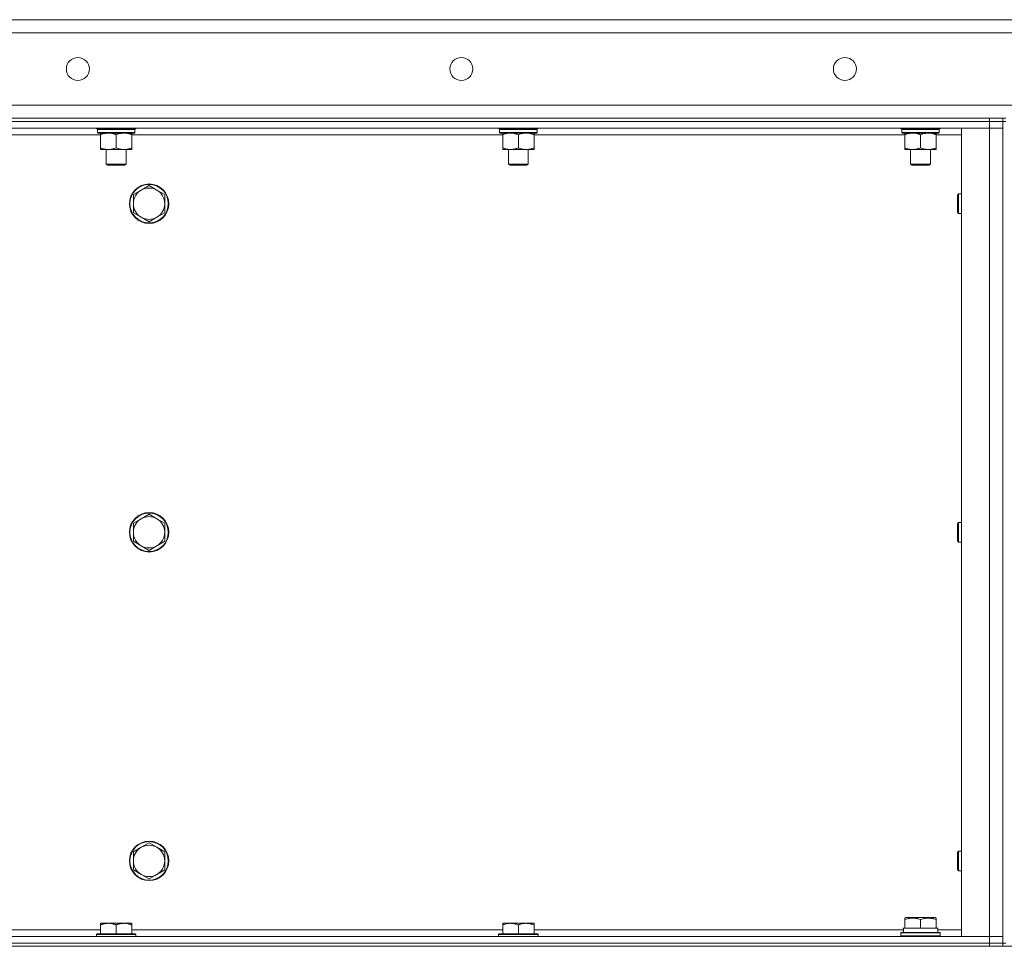
# Model space of a CAD drawing. Units: millimetres. Extents: x 0 to 30638, y -7 to 21000.
# Drawn here: x 14162 to 14761, y 16620 to 17184 of the extents above; entities that cross this region are included whole.
import ezdxf

# ---------------------------------------------------------------- set-up
doc = ezdxf.new("R2010")
doc.units = ezdxf.units.MM
doc.linetypes.add('K5LT_THIN', pattern=[0])
doc.layers.add('R', color=1, linetype='Continuous', true_color=0xff0000)
doc.layers.add('WELDING', color=7, linetype='Continuous', true_color=0xffffff)

msp = doc.modelspace()

# ---------------------------------------------------------------- linework, layer by layer
at = {"layer": 'R', "color": 7, "linetype": 'K5LT_THIN', "lineweight": 18}
for p, q in [((13863.76, 17183.79), (16163.76, 17183.79)), ((16163.76, 17175.79), (13863.76, 17175.79)), ((13863.76, 17131.79), (16163.76, 17131.79)), ((13933.76, 17123.79), (14751.76, 17123.79)), ((14751.76, 17121.79), (13933.76, 17121.79)), ((13933.76, 17121.79), (14751.76, 17121.79)), ((14751.76, 17121.79), (14751.76, 17123.79)), ((14751.76, 17123.79), (14759.76, 17123.79)), ((14751.76, 17121.79), (14759.76, 17121.79)), ((14759.76, 17121.79), (14751.76, 17121.79)), ((14751.76, 17121.79), (14751.76, 17117.79)), ((14759.76, 17121.79), (14759.76, 17123.79)), ((14761.76, 17123.79), (14759.76, 17123.79)), ((14759.76, 17121.79), (14761.76, 17121.79)), ((14759.76, 17121.79), (14759.76, 16621.79)), ((14751.76, 17117.79), (13933.76, 17117.79)), ((14208.42, 17117.59), (14208.42, 17117.79)), ((14208.42, 17117.59), (14208.72, 17117.29)), ((14208.42, 17117.59), (14232.42, 17117.59)), ((14208.72, 17117.29), (14232.12, 17117.29)), ((14209.32, 17117.29), (14209.02, 17116.99)), ((14209.02, 17115.09), (14209.02, 17116.99)), ((14209.02, 17116.99), (14231.69, 17116.99)), ((14209.02, 17115.09), (14209.32, 17114.79)), ((14209.02, 17115.09), (14231.82, 17115.09)), ((14209.32, 17114.79), (14231.52, 17114.79)), ((14210.9, 17114.79), (14210.9, 17113.79)), ((14229.95, 17113.79), (14229.95, 17114.79)), ((14231.82, 17116.99), (14231.78, 17116.04)), ((14232.42, 17117.59), (14232.12, 17117.29)), ((14232.42, 17117.59), (14232.42, 17117.79)), ((14453.09, 17117.59), (14453.09, 17117.79)), ((14453.09, 17117.59), (14453.39, 17117.29)), ((14453.09, 17117.59), (14477.09, 17117.59)), ((14453.39, 17117.29), (14476.79, 17117.29)), ((14453.99, 17117.29), (14453.69, 17116.99)), ((14453.69, 17115.09), (14453.69, 17116.99)), ((14453.69, 17116.99), (14476.35, 17116.99)), ((14453.69, 17115.09), (14453.99, 17114.79)), ((14453.69, 17115.09), (14476.49, 17115.09)), ((14453.99, 17114.79), (14476.19, 17114.79)), ((14455.56, 17114.79), (14455.56, 17113.79)), ((14474.62, 17113.79), (14474.62, 17114.79)), ((14476.49, 17116.99), (14476.44, 17116.04)), ((14477.09, 17117.59), (14476.79, 17117.29)), ((14477.09, 17117.59), (14477.09, 17117.79)), ((14697.76, 17117.59), (14697.76, 17117.79)), ((14697.76, 17117.59), (14698.06, 17117.29)), ((14697.76, 17117.59), (14721.76, 17117.59)), ((14698.06, 17117.29), (14721.46, 17117.29)), ((14698.66, 17117.29), (14698.36, 17116.99)), ((14698.36, 17115.09), (14698.36, 17116.99)), ((14698.36, 17116.99), (14721.02, 17116.99)), ((14698.36, 17115.09), (14698.66, 17114.79)), ((14698.36, 17115.09), (14721.15, 17115.09)), ((14698.66, 17114.79), (14720.86, 17114.79)), ((14700.23, 17114.79), (14700.23, 17113.79)), ((14719.28, 17113.79), (14719.28, 17114.79)), ((14721.15, 17116.99), (14721.11, 17116.04)), ((14721.76, 17117.59), (14721.46, 17117.29)), ((14721.76, 17117.59), (14721.76, 17117.79)), ((14734.76, 17117.79), (14751.76, 17117.79)), ((14734.76, 16625.79), (14734.76, 17117.79)), ((14751.76, 17117.79), (14759.76, 17117.79)), ((14759.76, 17117.79), (14751.76, 17117.79)), ((14751.76, 16625.79), (14751.76, 17117.79)), ((14210.9, 17113.79), (13985.28, 17113.79)), ((14210.9, 17113.79), (14210.9, 17105.79)), ((14220.42, 17113.79), (14220.42, 17105.79)), ((14229.95, 17113.79), (14229.95, 17105.79)), ((14455.56, 17113.79), (14229.95, 17113.79)), ((14455.56, 17113.79), (14455.56, 17105.79)), ((14465.09, 17113.79), (14465.09, 17105.79)), ((14474.62, 17113.79), (14474.62, 17105.79)), ((14700.23, 17113.79), (14474.62, 17113.79)), ((14700.23, 17113.79), (14700.23, 17105.79)), ((14709.76, 17113.79), (14709.76, 17105.79)), ((14719.28, 17113.79), (14719.28, 17105.79)), ((14734.76, 17113.79), (14719.28, 17113.79)), ((14210.9, 17105.79), (14210.9, 17104.79)), ((14215.66, 17104.79), (14210.9, 17104.79)), ((14214.42, 17095.86), (14214.42, 17104.79)), ((14225.19, 17104.79), (14215.66, 17104.79)), ((14229.95, 17104.79), (14225.19, 17104.79)), ((14226.42, 17095.86), (14226.42, 17104.79)), ((14229.95, 17104.79), (14229.95, 17105.79)), ((14455.56, 17105.79), (14455.56, 17104.79)), ((14460.33, 17104.79), (14455.56, 17104.79)), ((14459.09, 17095.86), (14459.09, 17104.79)), ((14469.85, 17104.79), (14460.33, 17104.79)), ((14474.62, 17104.79), (14469.85, 17104.79)), ((14471.09, 17095.86), (14471.09, 17104.79)), ((14474.62, 17104.79), (14474.62, 17105.79)), ((14700.23, 17105.79), (14700.23, 17104.79)), ((14704.99, 17104.79), (14700.23, 17104.79)), ((14703.76, 17095.86), (14703.76, 17104.79)), ((14714.52, 17104.79), (14704.99, 17104.79)), ((14719.28, 17104.79), (14714.52, 17104.79)), ((14715.76, 17095.86), (14715.76, 17104.79)), ((14719.28, 17104.79), (14719.28, 17105.79)), ((14214.42, 17095.86), (14226.42, 17095.86)), ((14215.42, 17095.29), (14214.42, 17095.86)), ((14215.42, 17095.29), (14225.42, 17095.29)), ((14225.42, 17095.29), (14226.42, 17095.86)), ((14459.09, 17095.86), (14471.09, 17095.86)), ((14460.09, 17095.29), (14459.09, 17095.86)), ((14460.09, 17095.29), (14470.09, 17095.29)), ((14470.09, 17095.29), (14471.09, 17095.86)), ((14703.76, 17095.86), (14715.76, 17095.86)), ((14704.76, 17095.29), (14703.76, 17095.86)), ((14704.76, 17095.29), (14714.76, 17095.29)), ((14714.76, 17095.29), (14715.76, 17095.86)), ((14235.66, 17080.04), (14230.9, 17077.29)), ((14240.43, 17082.79), (14235.66, 17080.04)), ((14245.19, 17080.04), (14240.43, 17082.79)), ((14249.95, 17077.29), (14245.19, 17080.04)), ((14230.9, 17077.29), (14230.9, 17071.79)), ((14249.95, 17071.79), (14249.95, 17077.29)), ((14732.26, 17076.79), (14732.83, 17077.79)), ((14732.26, 17076.79), (14732.26, 17071.79)), ((14732.83, 17077.79), (14734.76, 17077.79)), ((14732.83, 17077.79), (14732.83, 17071.79)), ((14230.9, 17071.79), (14230.9, 17066.29)), ((14249.95, 17066.29), (14249.95, 17071.79)), ((14732.26, 17071.79), (14732.26, 17066.79)), ((14732.26, 17066.79), (14732.83, 17065.79)), ((14732.83, 17071.79), (14732.83, 17065.79)), ((14230.9, 17066.29), (14235.66, 17063.54)), ((14235.66, 17063.54), (14240.43, 17060.79)), ((14240.43, 17060.79), (14245.19, 17063.54)), ((14245.19, 17063.54), (14249.95, 17066.29)), ((14732.83, 17065.79), (14734.76, 17065.79)), ((14240.43, 16882.79), (14235.66, 16880.04)), ((14245.19, 16880.04), (14240.43, 16882.79)), ((14235.66, 16880.04), (14230.9, 16877.29)), ((14230.9, 16877.29), (14230.9, 16871.79)), ((14249.95, 16877.29), (14245.19, 16880.04)), ((14249.95, 16871.79), (14249.95, 16877.29)), ((14732.26, 16876.79), (14732.83, 16877.79)), ((14732.26, 16876.79), (14732.26, 16871.79)), ((14732.83, 16877.79), (14734.76, 16877.79)), ((14732.83, 16877.79), (14732.83, 16871.79)), ((14230.9, 16871.79), (14230.9, 16866.29)), ((14249.95, 16866.29), (14249.95, 16871.79)), ((14732.26, 16871.79), (14732.26, 16866.79)), ((14732.83, 16871.79), (14732.83, 16865.79)), ((14230.9, 16866.29), (14235.66, 16863.54)), ((14235.66, 16863.54), (14240.43, 16860.79)), ((14240.43, 16860.79), (14245.19, 16863.54)), ((14245.19, 16863.54), (14249.95, 16866.29)), ((14732.26, 16866.79), (14732.83, 16865.79)), ((14732.83, 16865.79), (14734.76, 16865.79)), ((14235.66, 16680.04), (14230.9, 16677.29)), ((14240.43, 16682.79), (14235.66, 16680.04)), ((14245.19, 16680.04), (14240.43, 16682.79)), ((14249.95, 16677.29), (14245.19, 16680.04)), ((14732.26, 16676.79), (14732.83, 16677.79)), ((14732.83, 16677.79), (14734.76, 16677.79)), ((14732.83, 16677.79), (14732.83, 16671.79)), ((14230.9, 16677.29), (14230.9, 16671.79)), ((14230.9, 16671.79), (14230.9, 16666.29)), ((14249.95, 16671.79), (14249.95, 16677.29)), ((14249.95, 16666.29), (14249.95, 16671.79)), ((14732.26, 16676.79), (14732.26, 16671.79)), ((14732.26, 16671.79), (14732.26, 16666.79)), ((14732.83, 16671.79), (14732.83, 16665.79)), ((14230.9, 16666.29), (14235.66, 16663.54)), ((14245.19, 16663.54), (14249.95, 16666.29)), ((14732.26, 16666.79), (14732.83, 16665.79)), ((14732.83, 16665.79), (14734.76, 16665.79)), ((14235.66, 16663.54), (14240.43, 16660.79)), ((14240.43, 16660.79), (14245.19, 16663.54)), ((14700.26, 16636.98), (14700.78, 16637.29)), ((14700.26, 16636.13), (14700.26, 16636.98)), ((14700.26, 16636.13), (14700.26, 16630.79)), ((14718.73, 16637.29), (14700.78, 16637.29)), ((14709.76, 16636.13), (14709.76, 16630.79)), ((14719.26, 16636.98), (14718.73, 16637.29)), ((14719.26, 16636.98), (14719.26, 16636.13)), ((14719.26, 16636.13), (14719.26, 16630.79)), ((13986.26, 16629.79), (14210.9, 16629.79)), ((14210.9, 16633.79), (14215.66, 16633.79)), ((14210.9, 16633.79), (14210.9, 16632.79)), ((14210.9, 16627.29), (14210.9, 16632.79)), ((14215.66, 16633.79), (14225.19, 16633.79)), ((14220.42, 16627.29), (14220.42, 16632.79)), ((14225.19, 16633.79), (14229.95, 16633.79)), ((14229.95, 16632.79), (14229.95, 16633.79)), ((14229.95, 16627.29), (14229.95, 16632.79)), ((14229.95, 16629.79), (14455.56, 16629.79)), ((14455.56, 16633.79), (14460.33, 16633.79)), ((14455.56, 16633.79), (14455.56, 16632.79)), ((14455.56, 16627.29), (14455.56, 16632.79)), ((14460.33, 16633.79), (14469.85, 16633.79)), ((14465.09, 16627.29), (14465.09, 16632.79)), ((14469.85, 16633.79), (14474.62, 16633.79)), ((14474.62, 16632.79), (14474.62, 16633.79)), ((14474.62, 16627.29), (14474.62, 16632.79)), ((14474.62, 16629.79), (14699.36, 16629.79)), ((14699.3, 16630.79), (14700.26, 16630.79)), ((14701.13, 16630.79), (14700.26, 16630.79)), ((14701.13, 16630.79), (14708.88, 16630.79)), ((14709.76, 16630.79), (14708.88, 16630.79)), ((14710.63, 16630.79), (14709.76, 16630.79)), ((14710.63, 16630.79), (14718.38, 16630.79)), ((14719.26, 16630.79), (14718.38, 16630.79)), ((14719.26, 16630.79), (14720.26, 16630.79)), ((14720.26, 16628.29), (14720.26, 16630.79)), ((14720.26, 16629.79), (14734.76, 16629.79)), ((13933.76, 16625.79), (14751.76, 16625.79)), ((14208.72, 16627.29), (14208.42, 16626.99)), ((14208.42, 16625.79), (14208.42, 16626.99)), ((14208.42, 16626.99), (14232.42, 16626.99)), ((14208.72, 16627.29), (14232.12, 16627.29)), ((14232.12, 16627.29), (14232.42, 16626.99)), ((14232.42, 16625.79), (14232.42, 16626.99)), ((14453.39, 16627.29), (14453.09, 16626.99)), ((14453.09, 16625.79), (14453.09, 16626.99)), ((14453.09, 16626.99), (14477.09, 16626.99)), ((14453.39, 16627.29), (14476.79, 16627.29)), ((14476.79, 16627.29), (14477.09, 16626.99)), ((14477.09, 16625.79), (14477.09, 16626.99)), ((14697.76, 16627.99), (14697.93, 16628.29)), ((14697.76, 16626.09), (14697.76, 16627.99)), ((14697.76, 16627.99), (14709.76, 16627.99)), ((14697.76, 16626.09), (14697.93, 16625.79)), ((14697.76, 16626.09), (14709.76, 16626.09)), ((14697.93, 16628.29), (14709.76, 16628.29)), ((14699.39, 16629.41), (14699.32, 16628.29)), ((14709.76, 16628.29), (14721.58, 16628.29)), ((14709.76, 16627.99), (14721.76, 16627.99)), ((14709.76, 16626.09), (14721.76, 16626.09)), ((14721.76, 16627.99), (14721.58, 16628.29)), ((14721.76, 16626.09), (14721.58, 16625.79)), ((14721.76, 16626.09), (14721.76, 16627.99)), ((14751.76, 16625.79), (14734.76, 16625.79)), ((14759.76, 16625.79), (14751.76, 16625.79)), ((14751.76, 16625.79), (14759.76, 16625.79)), ((14751.76, 16621.79), (14751.76, 16625.79)), ((13871.76, 16619.79), (16155.76, 16619.79)), ((13933.76, 16621.79), (14751.76, 16621.79)), ((13933.76, 16621.79), (14751.76, 16621.79)), ((13933.76, 16619.79), (14751.76, 16619.79)), ((14751.76, 16621.79), (14759.76, 16621.79)), ((14759.76, 16621.79), (14751.76, 16621.79)), ((14751.76, 16619.79), (14751.76, 16621.79)), ((14759.76, 16619.79), (14759.76, 16621.79)), ((14759.76, 16621.79), (14761.76, 16621.79))]:
    msp.add_line(p, q, dxfattribs=at)
for centre, radius in [((14197.09, 17153.79), 7), ((14430.42, 17153.79), 7), ((14663.76, 17153.79), 7), ((14240.43, 17071.79), 12), ((14240.43, 17071.79), 11.7), ((14240.43, 16871.79), 12), ((14240.43, 16871.79), 11.7), ((14240.43, 16671.79), 12), ((14240.43, 16671.79), 11.7)]:
    msp.add_circle(centre, radius, dxfattribs=at)
for centre, start, end in [((14240.43, 17071.79), 120, 180), ((14240.43, 17071.79), 60, 120), ((14240.43, 17071.79), 0, 60), ((14240.43, 17071.79), 180, 240), ((14240.43, 17071.79), 300, 0), ((14240.43, 17071.79), 240, 300), ((14240.43, 16871.79), 60, 120), ((14240.43, 16871.79), 120, 180), ((14240.43, 16871.79), 0, 60), ((14240.43, 16871.79), 180, 240), ((14240.43, 16871.79), 300, 0), ((14240.43, 16871.79), 240, 300), ((14240.43, 16671.79), 120, 180), ((14240.43, 16671.79), 60, 120), ((14240.43, 16671.79), 0, 60), ((14240.43, 16671.79), 180, 240), ((14240.43, 16671.79), 300, 0), ((14240.43, 16671.79), 240, 300)]:
    msp.add_arc(centre, 9.53, start, end, dxfattribs=at)
for centre, major_axis, ratio, start_param, end_param in [((14220.42, 17114.79), (0, 14.25), 0.8, 4.733443, 4.867395), ((14465.09, 17114.79), (0, 14.25), 0.8, 4.733443, 4.867395), ((14709.76, 17114.79), (0, 14.25), 0.8, 4.733443, 4.867395), ((14709.76, 16632.96), (0, 22.52), 0.466308, 1.667355, 1.779747)]:
    msp.add_ellipse(centre, major_axis=major_axis, ratio=ratio, start_param=start_param, end_param=end_param, dxfattribs=at)
at = {"layer": 'WELDING', "color": 7, "linetype": 'K5LT_THIN', "lineweight": 18}
for points, knots in [([(14210.9, 17113.79), (14211.21, 17113.91), (14211.7, 17114.09), (14212.51, 17114.34), (14213.23, 17114.52), (14214.03, 17114.67), (14214.71, 17114.75), (14215.26, 17114.78), (14215.56, 17114.79), (14215.66, 17114.79)], [0, 0, 0, 0, 2.066603, 3.173746, 5.147824, 6.604769, 8.158967, 9.382212, 10, 10, 10, 10]), ([(14215.66, 17114.79), (14215.88, 17114.79), (14216.31, 17114.77), (14217, 17114.71), (14217.76, 17114.59), (14218.38, 17114.45), (14219.06, 17114.26), (14219.68, 17114.07), (14220.2, 17113.87), (14220.42, 17113.79)], [0, 0, 0, 0, 1.359844, 2.666467, 4.273007, 6.054275, 6.599984, 8.581902, 10, 10, 10, 10]), ([(14220.42, 17113.79), (14220.74, 17113.91), (14221.23, 17114.09), (14222.04, 17114.34), (14222.76, 17114.52), (14223.55, 17114.67), (14224.24, 17114.75), (14224.79, 17114.78), (14225.09, 17114.79), (14225.19, 17114.79)], [0, 0, 0, 0, 2.066603, 3.173746, 5.147824, 6.604769, 8.158967, 9.382212, 10, 10, 10, 10]), ([(14225.19, 17114.79), (14225.41, 17114.79), (14225.84, 17114.77), (14226.53, 17114.71), (14227.28, 17114.59), (14227.91, 17114.45), (14228.59, 17114.26), (14229.21, 17114.07), (14229.73, 17113.87), (14229.95, 17113.79)], [0, 0, 0, 0, 1.359844, 2.666467, 4.273007, 6.054275, 6.599984, 8.581902, 10, 10, 10, 10]), ([(14455.56, 17113.79), (14455.88, 17113.91), (14456.37, 17114.09), (14457.18, 17114.34), (14457.9, 17114.52), (14458.69, 17114.67), (14459.38, 17114.75), (14459.93, 17114.78), (14460.23, 17114.79), (14460.33, 17114.79)], [0, 0, 0, 0, 2.066603, 3.173746, 5.147824, 6.604769, 8.158967, 9.382212, 10, 10, 10, 10]), ([(14460.33, 17114.79), (14460.55, 17114.79), (14460.98, 17114.77), (14461.67, 17114.71), (14462.42, 17114.59), (14463.05, 17114.45), (14463.73, 17114.26), (14464.35, 17114.07), (14464.87, 17113.87), (14465.09, 17113.79)], [0, 0, 0, 0, 1.359844, 2.666467, 4.273007, 6.054275, 6.599984, 8.581902, 10, 10, 10, 10]), ([(14465.09, 17113.79), (14465.41, 17113.91), (14465.9, 17114.09), (14466.7, 17114.34), (14467.42, 17114.52), (14468.22, 17114.67), (14468.9, 17114.75), (14469.45, 17114.78), (14469.75, 17114.79), (14469.85, 17114.79)], [0, 0, 0, 0, 2.066603, 3.173746, 5.147824, 6.604769, 8.158967, 9.382212, 10, 10, 10, 10]), ([(14469.85, 17114.79), (14470.07, 17114.79), (14470.51, 17114.77), (14471.2, 17114.71), (14471.95, 17114.59), (14472.58, 17114.45), (14473.26, 17114.26), (14473.87, 17114.07), (14474.4, 17113.87), (14474.62, 17113.79)], [0, 0, 0, 0, 1.359844, 2.666467, 4.273007, 6.054275, 6.599984, 8.581902, 10, 10, 10, 10]), ([(14700.23, 17113.79), (14700.55, 17113.91), (14701.04, 17114.09), (14701.84, 17114.34), (14702.56, 17114.52), (14703.36, 17114.67), (14704.04, 17114.75), (14704.59, 17114.78), (14704.89, 17114.79), (14704.99, 17114.79)], [0, 0, 0, 0, 2.066603, 3.173746, 5.147824, 6.604769, 8.158967, 9.382212, 10, 10, 10, 10]), ([(14704.99, 17114.79), (14705.21, 17114.79), (14705.65, 17114.77), (14706.34, 17114.71), (14707.09, 17114.59), (14707.72, 17114.45), (14708.4, 17114.26), (14709.01, 17114.07), (14709.54, 17113.87), (14709.76, 17113.79)], [0, 0, 0, 0, 1.359844, 2.666467, 4.273007, 6.054275, 6.599984, 8.581902, 10, 10, 10, 10]), ([(14709.76, 17113.79), (14710.07, 17113.91), (14710.56, 17114.09), (14711.37, 17114.34), (14712.09, 17114.52), (14712.89, 17114.67), (14713.57, 17114.75), (14714.12, 17114.78), (14714.42, 17114.79), (14714.52, 17114.79)], [0, 0, 0, 0, 2.066603, 3.173746, 5.147824, 6.604769, 8.158967, 9.382212, 10, 10, 10, 10]), ([(14714.52, 17114.79), (14714.74, 17114.79), (14715.17, 17114.77), (14715.86, 17114.71), (14716.62, 17114.59), (14717.24, 17114.45), (14717.92, 17114.26), (14718.54, 17114.07), (14719.06, 17113.87), (14719.28, 17113.79)], [0, 0, 0, 0, 1.359844, 2.666467, 4.273007, 6.054275, 6.599984, 8.581902, 10, 10, 10, 10]), ([(14215.66, 17104.79), (14215.44, 17104.79), (14215.01, 17104.8), (14214.32, 17104.87), (14213.56, 17104.98), (14212.94, 17105.13), (14212.26, 17105.31), (14211.64, 17105.51), (14211.11, 17105.7), (14210.9, 17105.79)], [0, 0, 0, 0, 1.359844, 2.666467, 4.273007, 6.054275, 6.599984, 8.581902, 10, 10, 10, 10]), ([(14220.42, 17105.79), (14220.11, 17105.66), (14219.61, 17105.49), (14218.81, 17105.24), (14218.09, 17105.05), (14217.29, 17104.9), (14216.61, 17104.82), (14216.06, 17104.79), (14215.76, 17104.79), (14215.66, 17104.79)], [0, 0, 0, 0, 2.066603, 3.173746, 5.147824, 6.604769, 8.158967, 9.382212, 10, 10, 10, 10]), ([(14225.19, 17104.79), (14224.96, 17104.79), (14224.53, 17104.8), (14223.84, 17104.87), (14223.09, 17104.98), (14222.46, 17105.13), (14221.78, 17105.31), (14221.16, 17105.51), (14220.64, 17105.7), (14220.42, 17105.79)], [0, 0, 0, 0, 1.359844, 2.666467, 4.273007, 6.054275, 6.599984, 8.581902, 10, 10, 10, 10]), ([(14229.95, 17105.79), (14229.63, 17105.66), (14229.14, 17105.49), (14228.33, 17105.24), (14227.62, 17105.05), (14226.82, 17104.9), (14226.13, 17104.82), (14225.58, 17104.79), (14225.29, 17104.79), (14225.19, 17104.79)], [0, 0, 0, 0, 2.066603, 3.173746, 5.147824, 6.604769, 8.158967, 9.382212, 10, 10, 10, 10]), ([(14460.33, 17104.79), (14460.1, 17104.79), (14459.67, 17104.8), (14458.98, 17104.87), (14458.23, 17104.98), (14457.6, 17105.13), (14456.92, 17105.31), (14456.31, 17105.51), (14455.78, 17105.7), (14455.56, 17105.79)], [0, 0, 0, 0, 1.359844, 2.666467, 4.273007, 6.054275, 6.599984, 8.581902, 10, 10, 10, 10]), ([(14465.09, 17105.79), (14464.77, 17105.66), (14464.28, 17105.49), (14463.47, 17105.24), (14462.76, 17105.05), (14461.96, 17104.9), (14461.27, 17104.82), (14460.72, 17104.79), (14460.43, 17104.79), (14460.33, 17104.79)], [0, 0, 0, 0, 2.066603, 3.173746, 5.147824, 6.604769, 8.158967, 9.382212, 10, 10, 10, 10]), ([(14469.85, 17104.79), (14469.63, 17104.79), (14469.2, 17104.8), (14468.51, 17104.87), (14467.75, 17104.98), (14467.13, 17105.13), (14466.45, 17105.31), (14465.83, 17105.51), (14465.31, 17105.7), (14465.09, 17105.79)], [0, 0, 0, 0, 1.359844, 2.666467, 4.273007, 6.054275, 6.599984, 8.581902, 10, 10, 10, 10]), ([(14474.62, 17105.79), (14474.3, 17105.66), (14473.81, 17105.49), (14473, 17105.24), (14472.28, 17105.05), (14471.48, 17104.9), (14470.8, 17104.82), (14470.25, 17104.79), (14469.95, 17104.79), (14469.85, 17104.79)], [0, 0, 0, 0, 2.066603, 3.173746, 5.147824, 6.604769, 8.158967, 9.382212, 10, 10, 10, 10]), ([(14704.99, 17104.79), (14704.77, 17104.79), (14704.34, 17104.8), (14703.65, 17104.87), (14702.89, 17104.98), (14702.27, 17105.13), (14701.59, 17105.31), (14700.97, 17105.51), (14700.45, 17105.7), (14700.23, 17105.79)], [0, 0, 0, 0, 1.359844, 2.666467, 4.273007, 6.054275, 6.599984, 8.581902, 10, 10, 10, 10]), ([(14709.76, 17105.79), (14709.44, 17105.66), (14708.95, 17105.49), (14708.14, 17105.24), (14707.42, 17105.05), (14706.62, 17104.9), (14705.94, 17104.82), (14705.39, 17104.79), (14705.09, 17104.79), (14704.99, 17104.79)], [0, 0, 0, 0, 2.066603, 3.173746, 5.147824, 6.604769, 8.158967, 9.382212, 10, 10, 10, 10]), ([(14714.52, 17104.79), (14714.3, 17104.79), (14713.87, 17104.8), (14713.17, 17104.87), (14712.42, 17104.98), (14711.79, 17105.13), (14711.11, 17105.31), (14710.5, 17105.51), (14709.97, 17105.7), (14709.76, 17105.79)], [0, 0, 0, 0, 1.359844, 2.666467, 4.273007, 6.054275, 6.599984, 8.581902, 10, 10, 10, 10]), ([(14719.28, 17105.79), (14718.96, 17105.66), (14718.47, 17105.49), (14717.67, 17105.24), (14716.95, 17105.05), (14716.15, 17104.9), (14715.47, 17104.82), (14714.92, 17104.79), (14714.62, 17104.79), (14714.52, 17104.79)], [0, 0, 0, 0, 2.066603, 3.173746, 5.147824, 6.604769, 8.158967, 9.382212, 10, 10, 10, 10]), ([(14709.76, 16636.13), (14709.32, 16636.28), (14708.75, 16636.45), (14708.06, 16636.62), (14707.64, 16636.71), (14707.19, 16636.8), (14706.71, 16636.87), (14706.22, 16636.93), (14705.66, 16636.97), (14705.04, 16636.99), (14704.52, 16636.98), (14704.05, 16636.95), (14703.53, 16636.9), (14702.76, 16636.79), (14701.64, 16636.56), (14700.78, 16636.31), (14700.26, 16636.13)], [0, 0, 0, 0, 2.392038, 3.094773, 3.749673, 4.638938, 5.533553, 6.273967, 7.269403, 8.499731, 9.554906, 10.026159, 10.962726, 12.336972, 14.092661, 17, 17, 17, 17]), ([(14719.26, 16636.13), (14718.82, 16636.28), (14718.25, 16636.45), (14717.56, 16636.62), (14717.14, 16636.71), (14716.69, 16636.8), (14716.21, 16636.87), (14715.72, 16636.93), (14715.16, 16636.97), (14714.54, 16636.99), (14714.02, 16636.98), (14713.55, 16636.95), (14713.03, 16636.9), (14712.26, 16636.79), (14711.14, 16636.56), (14710.28, 16636.31), (14709.76, 16636.13)], [0, 0, 0, 0, 2.392038, 3.094773, 3.749673, 4.638938, 5.533553, 6.273967, 7.269403, 8.499731, 9.554906, 10.026159, 10.962726, 12.336972, 14.092661, 17, 17, 17, 17]), ([(14210.9, 16632.79), (14211.21, 16632.91), (14211.7, 16633.09), (14212.51, 16633.34), (14213.23, 16633.52), (14214.03, 16633.67), (14214.71, 16633.75), (14215.26, 16633.78), (14215.56, 16633.79), (14215.66, 16633.79)], [0, 0, 0, 0, 2.066603, 3.173746, 5.147824, 6.604769, 8.158967, 9.382212, 10, 10, 10, 10]), ([(14215.66, 16633.79), (14215.88, 16633.79), (14216.31, 16633.77), (14217, 16633.71), (14217.76, 16633.59), (14218.38, 16633.45), (14219.06, 16633.26), (14219.68, 16633.07), (14220.2, 16632.87), (14220.42, 16632.79)], [0, 0, 0, 0, 1.359844, 2.666467, 4.273007, 6.054275, 6.599984, 8.581902, 10, 10, 10, 10]), ([(14220.42, 16632.79), (14220.74, 16632.91), (14221.23, 16633.09), (14222.04, 16633.34), (14222.76, 16633.52), (14223.55, 16633.67), (14224.24, 16633.75), (14224.79, 16633.78), (14225.09, 16633.79), (14225.19, 16633.79)], [0, 0, 0, 0, 2.066603, 3.173746, 5.147824, 6.604769, 8.158967, 9.382212, 10, 10, 10, 10]), ([(14225.19, 16633.79), (14225.41, 16633.79), (14225.84, 16633.77), (14226.53, 16633.71), (14227.28, 16633.59), (14227.91, 16633.45), (14228.59, 16633.26), (14229.21, 16633.07), (14229.73, 16632.87), (14229.95, 16632.79)], [0, 0, 0, 0, 1.359844, 2.666467, 4.273007, 6.054275, 6.599984, 8.581902, 10, 10, 10, 10]), ([(14455.56, 16632.79), (14455.88, 16632.91), (14456.37, 16633.09), (14457.18, 16633.34), (14457.9, 16633.52), (14458.69, 16633.67), (14459.38, 16633.75), (14459.93, 16633.78), (14460.23, 16633.79), (14460.33, 16633.79)], [0, 0, 0, 0, 2.066603, 3.173746, 5.147824, 6.604769, 8.158967, 9.382212, 10, 10, 10, 10]), ([(14460.33, 16633.79), (14460.55, 16633.79), (14460.98, 16633.77), (14461.67, 16633.71), (14462.42, 16633.59), (14463.05, 16633.45), (14463.73, 16633.26), (14464.35, 16633.07), (14464.87, 16632.87), (14465.09, 16632.79)], [0, 0, 0, 0, 1.359844, 2.666467, 4.273007, 6.054275, 6.599984, 8.581902, 10, 10, 10, 10]), ([(14465.09, 16632.79), (14465.41, 16632.91), (14465.9, 16633.09), (14466.7, 16633.34), (14467.42, 16633.52), (14468.22, 16633.67), (14468.9, 16633.75), (14469.45, 16633.78), (14469.75, 16633.79), (14469.85, 16633.79)], [0, 0, 0, 0, 2.066603, 3.173746, 5.147824, 6.604769, 8.158967, 9.382212, 10, 10, 10, 10]), ([(14469.85, 16633.79), (14470.07, 16633.79), (14470.51, 16633.77), (14471.2, 16633.71), (14471.95, 16633.59), (14472.58, 16633.45), (14473.26, 16633.26), (14473.87, 16633.07), (14474.4, 16632.87), (14474.62, 16632.79)], [0, 0, 0, 0, 1.359844, 2.666467, 4.273007, 6.054275, 6.599984, 8.581902, 10, 10, 10, 10])]:
    msp.add_open_spline(points, degree=3, knots=knots, dxfattribs=at)
for points in [[(14231.34, 17117.29), (14231.46, 17117.19), (14231.57, 17117.09), (14231.69, 17116.99)], [(14231.52, 17117.29), (14231.62, 17117.19), (14231.72, 17117.09), (14231.82, 17116.99)], [(14231.82, 17115.09), (14231.72, 17114.99), (14231.62, 17114.89), (14231.52, 17114.79)], [(14476.01, 17117.29), (14476.12, 17117.19), (14476.24, 17117.09), (14476.35, 17116.99)], [(14476.19, 17117.29), (14476.29, 17117.19), (14476.39, 17117.09), (14476.49, 17116.99)], [(14476.49, 17115.09), (14476.39, 17114.99), (14476.29, 17114.89), (14476.19, 17114.79)], [(14720.67, 17117.29), (14720.79, 17117.19), (14720.9, 17117.09), (14721.02, 17116.99)], [(14720.86, 17117.29), (14720.96, 17117.19), (14721.05, 17117.09), (14721.15, 17116.99)], [(14721.15, 17115.09), (14721.05, 17114.99), (14720.96, 17114.89), (14720.86, 17114.79)]]:
    msp.add_open_spline(points, degree=3, dxfattribs=at)

doc.saveas('drawing.dxf')
